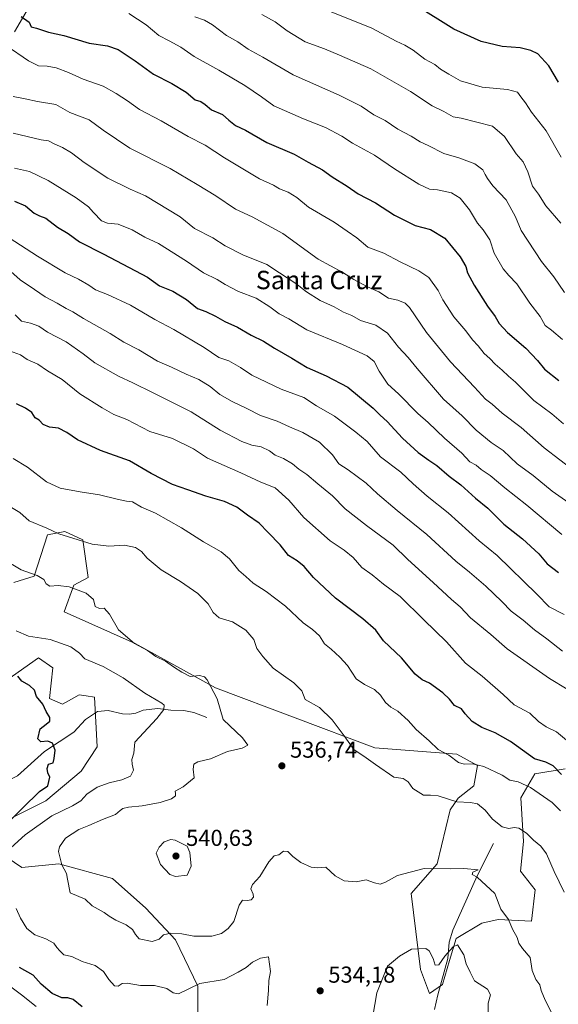
# Model space of a CAD drawing. Units: metres. Extents: x 645069 to 648532, y 4725327 to 4727712.
# Drawn here: x 645705 to 645939, y 4725769 to 4726197 of the extents above; entities that cross this region are included whole.
import ezdxf
from ezdxf.enums import TextEntityAlignment as Align

# ---------------------------------------------------------------- set-up
doc = ezdxf.new("R2010")
doc.units = ezdxf.units.M
doc.header["$MEASUREMENT"] = 0
for name, color, linetype, lineweight in [('Arbolado forestal CxS', 92, 'Continuous', 0), ('Corriente natural lineal', 142, 'Continuous', 13), ('Curva de nivel maestra', 30, 'Continuous', 30), ('Curva de nivel normal', 30, 'Continuous', 0), ('Matorral CxS', 135, 'Continuous', 0), ('Punto de cota en terreno', 7, 'Continuous', 0), ('Rótulo de punto de cota en terreno', 7, 'Continuous', 0), ('Suelo desnudo CxS', 253, 'Continuous', 0), ('Texto cartográfico', 7, 'Continuous', 0)]:
    doc.layers.add(name, color=color, linetype=linetype, lineweight=lineweight)
doc.styles.add('Style-Arial', font='txt')

# ---------------------------------------------------------------- blocks, each defined once
blk = doc.blocks.new('5PATER')
at = {"layer": 'Punto de cota en terreno', "linetype": 'Continuous', "lineweight": 0}
h = blk.add_hatch(color=51, dxfattribs=at)
edge = h.paths.add_edge_path()
edge.add_ellipse((0, 0), major_axis=(-0.11, -0.111), ratio=0.999422, start_angle=0, end_angle=360)

msp = doc.modelspace()

# ---------------------------------------------------------------- linework, layer by layer
at = {"layer": 'Arbolado forestal CxS', "color": 92, "linetype": 'Continuous', "lineweight": 0}
for points in [[(645702.7999, 4726191.2803, 597.9908), (645721.5853, 4726223.5617, 611.2915)], [(645702.7999, 4726191.2803, 597.9908), (645721.5853, 4726223.5617, 611.2915)], [(645942.2781, 4725870.9411, 550.4541), (645929.0043, 4725868.6643, 547.4218), (645922.9431, 4725858.3323, 542.9912), (645924.1085, 4725839.3127, 538.8992), (645922.7793, 4725826.4089, 536.8258), (645929.2283, 4725818.3441, 537.2205), (645927.6159, 4725804.6353, 536.355), (645913.1061, 4725805.4425, 533.4401), (645906.0461, 4725803.8775, 532.2085), (645894.8, 4725797.2105, 530.7681), (645891.8939, 4725787.6039, 529.132), (645888.9217, 4725777.2181, 527.4779), (645883.2787, 4725773.1849, 526.7627), (645879.2489, 4725783.6687, 528.5407), (645875.2185, 4725816.7313, 533.3347), (645886.5047, 4725829.6339, 535.8987), (645892.1481, 4725853.0205, 538.9724), (645895.6381, 4725858.2015, 540.6493), (645902.4763, 4725863.4733, 542.256), (645904.1313, 4725872.4113, 545.1395), (645895.1065, 4725877.2379, 545.4564), (645859.4631, 4725880.0481, 540.9689), (645790.1488, 4725906.0457, 534.9663), (645755.3145, 4725925.3903, 534.753), (645724.4479, 4725939.1299, 533.096), (645728.5701, 4725950.6779, 535.1426), (645734.8283, 4725954.0287, 535.9038), (645732.4633, 4725970.4735, 540.0257), (645724.7427, 4725974.0673, 540.4582), (645717.1625, 4725972.5845, 539.1862), (645714.2375, 4725963.6117, 536.6044), (645711.3123, 4725954.6389, 534.8096), (645702.5004, 4725951.8509, 532.8401)], [(645942.2781, 4725870.9411, 550.4541), (645929.0043, 4725868.6643, 547.4218), (645922.9431, 4725858.3323, 542.9912), (645924.1085, 4725839.3127, 538.8992), (645922.7793, 4725826.4089, 536.8258), (645929.2283, 4725818.3441, 537.2205), (645927.6159, 4725804.6353, 536.355), (645913.1061, 4725805.4425, 533.4401), (645906.0461, 4725803.8775, 532.2085), (645894.8, 4725797.2105, 530.7681), (645891.8939, 4725787.6039, 529.132), (645888.9217, 4725777.2181, 527.4779), (645883.2787, 4725773.1849, 526.7627), (645879.2489, 4725783.6687, 528.5407), (645875.2185, 4725816.7313, 533.3347), (645886.5047, 4725829.6339, 535.8987), (645892.1481, 4725853.0205, 538.9724), (645895.6381, 4725858.2015, 540.6493), (645902.4763, 4725863.4733, 542.256), (645904.1313, 4725872.4113, 545.1395), (645895.1065, 4725877.2379, 545.4564), (645859.4631, 4725880.0481, 540.9689), (645790.1488, 4725906.0457, 534.9663), (645755.3145, 4725925.3903, 534.753), (645724.4479, 4725939.1299, 533.096), (645728.5701, 4725950.6779, 535.1426), (645734.8283, 4725954.0287, 535.9038), (645732.4633, 4725970.4735, 540.0257), (645724.7427, 4725974.0673, 540.4582), (645717.1625, 4725972.5845, 539.1862), (645714.2375, 4725963.6117, 536.6044), (645711.3123, 4725954.6389, 534.8096), (645702.5004, 4725951.8509, 532.8401)]]:
    msp.add_polyline3d(points, dxfattribs=at)
at = {"layer": 'Corriente natural lineal', "color": 142, "linetype": 'Continuous', "lineweight": 13}
for points in [[(645786.3701, 4725893.2201, 533.3211), (645780.7501, 4725895.3501, 532.265), (645776.3501, 4725896.2201, 531.292), (645770.7701, 4725896.4301, 530.2871), (645765.0501, 4725897.1201, 529.2234), (645758.7501, 4725896.3501, 528.332), (645755.5001, 4725895.1401, 527.8482), (645752.7901, 4725894.6001, 527.4696), (645749.7401, 4725894.8801, 527.1209), (645743.5101, 4725896.2801, 526.5938), (645738.9201, 4725895.8201, 526.2186), (645733.5901, 4725892.3901, 525.663), (645728.5301, 4725886.7701, 524.8104), (645715.8001, 4725878.3701, 523.2937), (645704.1001, 4725867.8301, 521.6274), (645687.4701, 4725859.2601, 518.9986), (645681.9601, 4725855.7901, 517.7103), (645669.3301, 4725849.4001, 515.8774)], [(645911.0201, 4725838.4301, 536.8821), (645903.9201, 4725824.4001, 534.399), (645893.3301, 4725800.7201, 531.3486), (645891.7501, 4725795.5501, 530.4848), (645891.1401, 4725788.5001, 529.321), (645886.9001, 4725772.6401, 526.5718), (645885.4301, 4725766.3401, 525.7576)]]:
    msp.add_polyline3d(points, dxfattribs=at)
at = {"layer": 'Curva de nivel maestra', "color": 30, "linetype": 'Continuous', "lineweight": 30, "flags": 128}
for points, elevation in [([(645939.27, 4726169.4201), (645935.12, 4726176.5101), (645930.32, 4726181.6901), (645927.27, 4726183.1401), (645922.69, 4726184.3501), (645914.89, 4726184.9101), (645905.62, 4726186.9801), (645893.78, 4726192.4701), (645876.88, 4726202.9101)], 625), ([(645705.75, 4726197.8601), (645709.11, 4726195.4201), (645709.99, 4726193.3701), (645712.36, 4726192.7801), (645717.6, 4726191.1101), (645724.29, 4726189.6001), (645735.26, 4726186.2901), (645743.16, 4726185.1901), (645747.8, 4726183.5001), (645755.32, 4726178.6801), (645763.22, 4726172.9101), (645771.14, 4726168.8401), (645777.39, 4726165.0801), (645781.32, 4726161.6801), (645783.79, 4726160.9601), (645785.74, 4726159.6801), (645788.43, 4726157.3601), (645793.23, 4726155.2601), (645795.96, 4726152.8901), (645798.92, 4726150.5801), (645803.2, 4726148.5401), (645812.55, 4726143.1701), (645824.41, 4726138.0201), (645830.48, 4726134.5601), (645836.72, 4726131.2801), (645840.84, 4726128.2701), (645847.44, 4726124.1501), (645852.2, 4726120.8901), (645859.75, 4726116.9401), (645868.08, 4726111.6201), (645877.05, 4726107.0001), (645883.66, 4726105.2801), (645889.83, 4726101.4901), (645896.58, 4726093.4601), (645899.02, 4726089.2301), (645899.79, 4726086.4201), (645902.61, 4726081.0701), (645908.51, 4726072.0701), (645911.8, 4726067.5001), (645913.46, 4726064.4901), (645917.14, 4726060.5001), (645925.07, 4726053.7601), (645930.12, 4726048.4501), (645933.2, 4726044.5801), (645939.5, 4726039.7001)], 600), ([(645702.78, 4726117.5901), (645707.55, 4726115.5801), (645711.38, 4726112.4801), (645713.69, 4726111.2001), (645716.38, 4726110.1801), (645721.5, 4726106.4001), (645726.16, 4726103.5201), (645731.08, 4726099.9801), (645741.7, 4726094.6001), (645760.6, 4726084.5801), (645765.84, 4726080.7701), (645771.64, 4726078.5101), (645777.58, 4726074.9401), (645782.41, 4726070.9301), (645786, 4726069.6801), (645790.2, 4726067.7201), (645794.24, 4726065.3001), (645799.72, 4726062.8901), (645805.62, 4726059.3501), (645811.11, 4726056.8001), (645815.79, 4726053.8101), (645823.35, 4726049.3801), (645830.08, 4726045.2801), (645838.28, 4726041.6601), (645847.67, 4726036.8601), (645858.74, 4726027.7101), (645861.74, 4726024.5901), (645864.8, 4726021.8101), (645871.56, 4726014.6501), (645878.24, 4726008.4501), (645882.89, 4726005.0001), (645886.39, 4726002.7701), (645891.81, 4725998.1701), (645896.84, 4725994.2801), (645903.2, 4725988.5501), (645908.54, 4725984.1601), (645915.61, 4725977.2501), (645923.72, 4725970.8701), (645930.73, 4725964.3801), (645934.32, 4725960.0601), (645939.38, 4725956.2201)], 575), ([(645940.57, 4725868.5101), (645936.97, 4725872.1401), (645933.81, 4725873.7601), (645928.81, 4725875.3001), (645918.48, 4725882.8101), (645911.79, 4725886.5001), (645905.92, 4725888.8901), (645901.84, 4725891.4401), (645898.79, 4725894.7701), (645897.19, 4725896.9501), (645894.11, 4725898.4701), (645891.96, 4725901.1601), (645889.08, 4725904.0101), (645883.23, 4725908.2001), (645880.04, 4725909.6301), (645877.01, 4725912.0501), (645871.03, 4725919.0901), (645863.28, 4725926.5401), (645859.84, 4725931.1201), (645854.22, 4725936.1301), (645842.43, 4725945.0901), (645832.85, 4725954.0801), (645828.8, 4725958.7901), (645825.73, 4725961.2401), (645821.89, 4725963.5801), (645818.3, 4725968.3201), (645813.1, 4725973.5701), (645809.19, 4725977.6601), (645804.04, 4725981.1801), (645799.46, 4725984.6301), (645794.12, 4725987.0901), (645785.91, 4725989.4801), (645778.18, 4725992.2301), (645771.55, 4725994.4801), (645762.21, 4725999.2001), (645752.73, 4726004.7201), (645740.24, 4726009.2601), (645730.15, 4726013.8701), (645725.61, 4726017.1001), (645721.87, 4726018.9301), (645718.02, 4726019.3801), (645715.22, 4726020.5401), (645713.58, 4726022.4201), (645711.84, 4726023.4901), (645710.37, 4726025.7701), (645707.56, 4726027.6101), (645703.68, 4726029.5501)], 550), ([(645700.92, 4725848.5001), (645706.4, 4725854.0001), (645713.64, 4725861.0501), (645717.28, 4725863.5501), (645718.2, 4725867.2801), (645717.26, 4725869.2101), (645716.95, 4725871.0801), (645717.6, 4725872.9001), (645719.6, 4725873.5701), (645719.97, 4725875.4301), (645720.5, 4725879.0001), (645719.25, 4725882.0601), (645717.3, 4725882.8801), (645714.21, 4725882.6501), (645712.97, 4725883.9701), (645713.97, 4725888.2801), (645716.6, 4725890.3201), (645718.14, 4725891.6801), (645718.21, 4725893.2701), (645716.56, 4725895.7601), (645715.07, 4725898.9901), (645712.4, 4725902.3401), (645711.5, 4725905.0901), (645709.38, 4725907.0701), (645705.99, 4725908.9401), (645704.29, 4725911.2301)], 525), ([(645732.19, 4725767.5001), (645728.24, 4725770.5801), (645725.99, 4725771.3701), (645723.3, 4725771.3301), (645719.12, 4725773.2201), (645714.37, 4725777.3501), (645710.9, 4725781.2701), (645705.03, 4725784.5801)], 525)]:
    msp.add_lwpolyline(points, dxfattribs=dict(at, elevation=elevation))
at = {"layer": 'Curva de nivel normal', "color": 30, "linetype": 'Continuous', "lineweight": 0, "flags": 128}
for points, elevation in [([(645752.55, 4726199.2401), (645760.03, 4726194.2201), (645765.52, 4726189.6401), (645769.98, 4726187.3901), (645775.1, 4726184.5501), (645780.9, 4726180.5901), (645791.6, 4726174.6201), (645802.94, 4726167.8601), (645810.22, 4726163.0101), (645815.54, 4726159.0201), (645828.42, 4726153.4501), (645837.99, 4726149.6801), (645845.18, 4726145.8801), (645849.81, 4726142.8401), (645859.28, 4726137.6401), (645868.04, 4726131.7301), (645878.63, 4726124.9901), (645883.24, 4726122.9001), (645886.66, 4726122.5701), (645892.8, 4726121.3001), (645896.56, 4726118.9601), (645900.58, 4726113.8301), (645904.08, 4726108.0101), (645906.56, 4726105.1401), (645909.46, 4726100.8201), (645911.32, 4726094.9901), (645915.27, 4726088.2701), (645917.76, 4726085.3201), (645921.26, 4726081.6401), (645926.82, 4726073.3501), (645931.36, 4726067.4401), (645933.57, 4726063.6701), (645936.34, 4726061.5901), (645941.12, 4726057.5201)], 605), ([(645781.14, 4726197.7201), (645785.45, 4726196.3001), (645788.88, 4726194.2701), (645795.01, 4726189.6601), (645799.93, 4726186.9601), (645804.38, 4726183.7401), (645810.81, 4726180.1701), (645823.89, 4726172.5801), (645843.99, 4726163.6801), (645853.58, 4726158.9401), (645859.07, 4726155.1301), (645863.9, 4726152.7401), (645869.41, 4726148.9501), (645875.25, 4726145.9001), (645879.15, 4726143.4701), (645882.66, 4726141.8201), (645889.39, 4726138.2901), (645896.05, 4726136.4101), (645902.91, 4726133.9101), (645906.4, 4726131.2201), (645907.43, 4726129.2101), (645908.49, 4726127.5401), (645910.76, 4726124.2501), (645916.58, 4726118.2201), (645920.58, 4726110.8101), (645923.03, 4726104.9501), (645931.92, 4726091.4001), (645937.34, 4726084.7101), (645941.87, 4726077.8901)], 610), ([(645940.37, 4726108.0701), (645933.83, 4726115.6801), (645930.64, 4726120.6101), (645927.98, 4726124.1001), (645925.99, 4726130.4201), (645923.92, 4726134.7201), (645920.97, 4726138.2801), (645915.86, 4726145.7901), (645910.68, 4726150.1701), (645897.05, 4726153.7301), (645893.52, 4726154.3101), (645889.44, 4726156.5801), (645884.34, 4726159.0301), (645874.96, 4726165.3201), (645857.76, 4726175.1201), (645844.07, 4726181.1001), (645837.52, 4726183.8801), (645829.21, 4726186.9001), (645821.32, 4726191.6801), (645816.19, 4726195.5501), (645810.4, 4726198.7601)], 615), ([(645940.52, 4726136.7701), (645933.97, 4726148.1901), (645927.54, 4726156.3601), (645924.96, 4726160.3501), (645922.96, 4726162.9901), (645921.44, 4726164.9801), (645917.21, 4726166.2401), (645906.11, 4726167.2601), (645896.65, 4726169.8701), (645891.59, 4726172.8601), (645888.07, 4726175.0601), (645885.55, 4726177.0301), (645881.25, 4726179.3401), (645876.1, 4726183.2301), (645872.45, 4726185.4601), (645868.67, 4726187.2001), (645858.14, 4726192.7701), (645838.96, 4726200.5001)], 620), ([(645699.22, 4726185.3601), (645708.89, 4726178.6201), (645713.29, 4726176.5001), (645717, 4726176.3601), (645720.9, 4726175.5901), (645726.34, 4726173.6101), (645732.63, 4726170.6501), (645741.4, 4726167.6801), (645747.02, 4726164.3801), (645751.89, 4726161.2501), (645757.12, 4726157.4801), (645766.49, 4726152.5201), (645778.25, 4726145.8101), (645785.68, 4726141.9401), (645794.12, 4726136.4301), (645809.31, 4726127.3801), (645815.45, 4726124.5501), (645818.05, 4726123.0401), (645821.72, 4726121.5801), (645825.52, 4726119.2001), (645830.6, 4726115.1001), (645841.78, 4726108.4801), (645847.39, 4726104.6601), (645851.64, 4726101.6301), (645856.39, 4726097.6601), (645863.4, 4726095.0901), (645870.43, 4726091.2101), (645878.64, 4726087.3301), (645882.97, 4726084.4101), (645887.05, 4726078.8301), (645888.98, 4726074.7501), (645893.81, 4726067.4301), (645899.06, 4726061.2701), (645901.88, 4726057.4101), (645904.4, 4726054.7601), (645906.93, 4726051.4501), (645909.53, 4726049.1901), (645911.76, 4726046.8201), (645914.82, 4726044.2001), (645917.51, 4726041.6301), (645920.58, 4726038.9601), (645928.59, 4726031.0501), (645936.43, 4726025.1901), (645941.5, 4726020.7901)], 595), ([(645953.51, 4725994.7301), (645933.08, 4726010.4701), (645923.12, 4726019.2301), (645914.84, 4726025.5201), (645910.48, 4726029.3401), (645907.61, 4726031.6401), (645902.82, 4726036.8401), (645892.41, 4726047.7701), (645881.93, 4726060.6201), (645874.47, 4726071.4901), (645872.62, 4726073.2801), (645869.52, 4726074.5501), (645865.43, 4726075.4601), (645861.26, 4726078.2801), (645856.22, 4726080.3901), (645850.4, 4726083.6601), (645845.52, 4726086.6901), (645834.77, 4726092.4601), (645819.53, 4726103.5601), (645806.14, 4726110.8401), (645798.93, 4726114.1901), (645790.27, 4726119.9001), (645782.24, 4726124.8401), (645770.47, 4726131.8301), (645752.96, 4726140.6601), (645741.31, 4726148.5601), (645735.22, 4726152.9401), (645726.83, 4726156.1801), (645720.72, 4726159.6401), (645712.72, 4726160.9501), (645707.36, 4726162.1001), (645702.24, 4726163.1101)], 590), ([(645702.19, 4726147.1501), (645714.41, 4726144.3601), (645717.56, 4726143.8101), (645720.04, 4726142.5001), (645723.62, 4726140.9401), (645727.56, 4726138.6101), (645733.01, 4726134.4001), (645743.35, 4726127.6001), (645753.04, 4726122.8201), (645759.72, 4726120.0201), (645774.8, 4726110.8601), (645781.12, 4726105.7701), (645789.08, 4726101.6401), (645794.37, 4726098.1701), (645802.14, 4726094.3601), (645812.54, 4726090.0401), (645817.98, 4726086.5601), (645825.05, 4726081.8801), (645829.73, 4726078.2701), (645835.72, 4726074.4701), (645841.78, 4726071.6501), (645845.87, 4726069.4001), (645849.49, 4726067.8801), (645853.23, 4726065.7601), (645859.88, 4726063.7101), (645864.96, 4726060.2801), (645869.68, 4726054.1201), (645873.94, 4726049.7001), (645877.92, 4726044.8401), (645889.28, 4726031.5301), (645897.4, 4726024.3401), (645903.47, 4726018.1601), (645910.08, 4726012.7701), (645915.2, 4726009.2301), (645921.38, 4726003.4301), (645928.27, 4725998.4201), (645936.58, 4725991.6301), (645943.76, 4725986.4501)], 585), ([(645702.72, 4726131.9501), (645709.34, 4726130.5801), (645717.37, 4726126.5801), (645729.65, 4726119.1101), (645734.91, 4726115.2301), (645737.07, 4726112.6501), (645740.59, 4726109.1501), (645743.17, 4726108.0301), (645747.92, 4726107.6101), (645753.95, 4726105.2001), (645759.39, 4726101.9701), (645765.43, 4726099.1801), (645777.58, 4726091.6101), (645785.02, 4726086.4501), (645790.89, 4726083.6601), (645794.39, 4726081.4001), (645800.15, 4726078.3801), (645807.87, 4726075.4201), (645813.86, 4726071.7401), (645817.82, 4726068.6101), (645822.08, 4726066.4601), (645829.92, 4726061.7501), (645845.47, 4726055.3501), (645856.13, 4726050.3901), (645859.12, 4726047.9201), (645861.32, 4726043.7201), (645865.18, 4726038.0301), (645869.73, 4726033.8801), (645878.15, 4726025.4101), (645882.72, 4726021.3901), (645889.81, 4726014.5801), (645897.23, 4726008.1301), (645900.71, 4726004.4001), (645903.48, 4726002.8901), (645905.76, 4726001.0801), (645909.58, 4725998.4001), (645915.98, 4725993.0301), (645925.57, 4725985.4501), (645940.7, 4725972.6901)], 580), ([(645941.84, 4725938.0301), (645935.21, 4725941.3901), (645929.96, 4725946.8001), (645912.62, 4725963.6501), (645904.89, 4725970.0701), (645891.28, 4725982.2201), (645882.25, 4725989.4201), (645876.11, 4725994.8001), (645870.8, 4725999.8201), (645861.96, 4726006.5101), (645856.08, 4726013.1601), (645851.24, 4726017.1701), (645841.92, 4726024.1601), (645834.08, 4726028.7301), (645828.66, 4726032.2701), (645818.72, 4726035.9301), (645806.05, 4726042.0301), (645801.05, 4726045.3501), (645796.05, 4726048.2201), (645791.68, 4726049.7601), (645785.3, 4726054.0201), (645772.09, 4726061.9301), (645763.75, 4726066.1401), (645753.22, 4726072.5001), (645743.27, 4726077.0701), (645738.01, 4726079.0401), (645735.13, 4726081.1601), (645730.67, 4726083.6901), (645724.78, 4726086.4701), (645712.77, 4726093.8001), (645697.96, 4726103.3101)], 570), ([(645941.05, 4725921.9901), (645934.24, 4725927.4601), (645928.86, 4725931.3201), (645923.94, 4725935.4501), (645918.77, 4725939.4601), (645914.72, 4725943.6401), (645907.71, 4725950.2801), (645900.58, 4725956.3401), (645894.69, 4725961.1401), (645882.14, 4725972.6901), (645869.1, 4725983.1301), (645860.68, 4725990.3701), (645855.74, 4725995.1001), (645847.82, 4726000.8501), (645843.82, 4726003.5101), (645841.05, 4726007.4301), (645835.33, 4726012.8401), (645828.11, 4726017.1601), (645822.33, 4726019.5901), (645817.01, 4726021.9801), (645809.7, 4726024.5401), (645803.86, 4726027.5601), (645797.43, 4726030.5401), (645792.01, 4726033.6301), (645787.8, 4726037.0301), (645782.94, 4726040.0801), (645777.42, 4726042.4201), (645771.04, 4726045.5601), (645765.01, 4726048.0401), (645756.83, 4726053.0701), (645750.31, 4726056.3601), (645744.44, 4726060.0801), (645732.79, 4726066.6701), (645728.14, 4726069.5001), (645725.25, 4726070.9401), (645721.41, 4726073.2601), (645716.14, 4726076.0501), (645711.52, 4726079.2301), (645705.22, 4726083.4101), (645699.84, 4726088.2601)], 565), ([(645943.06, 4725905.5801), (645935.37, 4725910.1501), (645916.99, 4725923.0201), (645909.86, 4725929.3201), (645901.08, 4725936.5401), (645896.57, 4725941.2901), (645892.86, 4725944.4601), (645884.81, 4725951.9001), (645873.74, 4725961.8201), (645867.38, 4725968.0901), (645855.77, 4725976.6001), (645846.58, 4725983.8801), (645841.11, 4725989.5001), (645834.63, 4725994.8201), (645829.9, 4725998.8201), (645826.36, 4726001.1601), (645823.7, 4726003.5001), (645819.78, 4726005.7601), (645816.06, 4726007.2001), (645813.59, 4726009.0701), (645810.02, 4726010.8101), (645805.98, 4726011.6301), (645801.69, 4726013.1101), (645792.22, 4726018.1401), (645779.59, 4726026.0501), (645763.01, 4726034.2601), (645754.29, 4726038.6801), (645748.06, 4726041.5201), (645737.72, 4726047.4301), (645732.67, 4726051.2501), (645725.24, 4726056.4801), (645717.17, 4726060.7701), (645713.43, 4726063.3201), (645709.7, 4726064.5701), (645705.89, 4726065.5201), (645703.03, 4726068.1701)], 560), ([(645943.67, 4725882.6501), (645938.45, 4725886.9501), (645933.98, 4725889.1201), (645930.69, 4725891.4201), (645926.78, 4725895.0401), (645919.98, 4725898.6901), (645915.19, 4725903.2201), (645906.16, 4725911.1901), (645898.87, 4725916.9001), (645890.59, 4725926.0801), (645880.78, 4725935.6401), (645870.51, 4725945.8101), (645863.21, 4725951.1801), (645858.24, 4725955.2401), (645853.86, 4725958.4401), (645850.1, 4725962.7201), (645846.14, 4725966.0101), (645840.02, 4725969.9501), (645828.6, 4725980.2001), (645822.11, 4725987.7301), (645816.12, 4725993.0401), (645809.84, 4725995.5301), (645801.23, 4725999.5401), (645786.75, 4726005.9301), (645780.67, 4726009.9801), (645771.5, 4726014.5201), (645761.69, 4726017.4801), (645751.67, 4726022.6901), (645745.99, 4726024.8701), (645740.95, 4726027.8201), (645731.26, 4726033.8301), (645723.46, 4726040.1601), (645717.14, 4726043.9001), (645712.9, 4726046.8101), (645708.32, 4726048.8001), (645705.41, 4726050.8601), (645699.06, 4726053.2201)], 555), ([(645702.27, 4726005.7801), (645708.4, 4726002.0101), (645716.72, 4725995.6601), (645722.71, 4725992.9301), (645731.33, 4725991.2401), (645739.81, 4725990.0401), (645747.47, 4725988.0601), (645751.49, 4725987.2901), (645754.05, 4725986.9201), (645758.05, 4725984.7001), (645764.05, 4725982.0101), (645775.36, 4725975.6801), (645784.96, 4725969.5901), (645792.7, 4725965.2601), (645796.23, 4725962.2201), (645800.36, 4725957.0501), (645803.42, 4725954.4501), (645806.63, 4725951.5601), (645812.28, 4725947.9201), (645820.55, 4725941.5701), (645828.29, 4725934.3301), (645832.34, 4725931.4601), (645835.33, 4725928.6901), (645837.6, 4725925.2901), (645840.41, 4725922.9901), (645844.18, 4725919.4401), (645847.61, 4725915.8601), (645851.29, 4725909.9801), (645854.91, 4725907.6001), (645859.29, 4725905.3201), (645861.88, 4725902.9101), (645864.04, 4725899.7401), (645866.47, 4725897.6601), (645869.48, 4725895.9301), (645873.9, 4725891.9301), (645877.46, 4725887.9901), (645883.05, 4725883.0501), (645886.98, 4725879.3801), (645891.66, 4725876.8301), (645895.87, 4725873.7001), (645898.23, 4725872.8801), (645901.93, 4725873.1501), (645906.87, 4725871.9401), (645914.78, 4725868.1801), (645918.15, 4725866.0201), (645921.72, 4725865.2401), (645927.16, 4725862.7201), (645936.54, 4725856.2701), (645940.15, 4725852.6101)], 545), ([(645700.06, 4725985.2901), (645705.06, 4725982.3401), (645709.11, 4725978.6301), (645716.87, 4725975.4701), (645722.01, 4725973.0401), (645736.51, 4725968.5801), (645743.8, 4725967.6901), (645750.65, 4725968.0601), (645755.4, 4725967.1001), (645757.99, 4725965.3501), (645760.43, 4725962.5201), (645766.49, 4725957.4301), (645774.94, 4725952.3601), (645782.52, 4725947.0901), (645787.05, 4725942.6001), (645789.22, 4725938.7901), (645791.77, 4725936.5201), (645797.6, 4725934.8301), (645803.4, 4725931.1801), (645806.9, 4725927.0701), (645808.11, 4725923.1701), (645810.74, 4725919.7701), (645815.32, 4725914.6801), (645824.19, 4725908.2201), (645827.72, 4725904.7501), (645829.23, 4725901.0401), (645835.4, 4725897.5401), (645840.98, 4725892.2001), (645846.19, 4725885.2401), (645850.3, 4725879.2401), (645855.76, 4725875.7201), (645859.77, 4725872.8001), (645867.72, 4725867.3201), (645871.75, 4725866.7501), (645873.94, 4725865.2101), (645876.02, 4725862.3801), (645880.62, 4725859.4201), (645883.63, 4725859.5201), (645887.05, 4725859.1001), (645895.05, 4725856.5101), (645901.05, 4725856.3201), (645904.06, 4725855.6901), (645907.5, 4725852.9601), (645910.58, 4725849.0901), (645914.84, 4725845.7001), (645917.74, 4725844.9601), (645920.08, 4725845.4401), (645922.14, 4725845.0501), (645925.46, 4725842.8801), (645928.47, 4725839.8301), (645931.68, 4725837.3201), (645934.17, 4725833.9801), (645937.45, 4725826.2101), (645941.85, 4725817.2801)], 540), ([(645936.1, 4725765.3201), (645933.59, 4725770.4201), (645931.83, 4725774.5501), (645931.22, 4725777.0501), (645929.52, 4725779.3601), (645927.86, 4725783.2501), (645927.05, 4725788.8601), (645923.65, 4725792.7901), (645922.03, 4725795.1101), (645921.41, 4725797.5401), (645919.36, 4725801.2001), (645917.62, 4725805.4301), (645914.26, 4725809.9501), (645911.64, 4725816.6701), (645903.89, 4725823.8901), (645901.85, 4725824.9701), (645902, 4725825.9901), (645904.32, 4725827.0101), (645898.1, 4725827.5701), (645892.28, 4725827.4801), (645880.95, 4725827.5301), (645869.28, 4725824.4901), (645864.05, 4725821.6301), (645861.71, 4725820.8301), (645859.35, 4725821.3501), (645855.71, 4725822.6301), (645851.39, 4725821.8501), (645846.16, 4725822.1601), (645842.21, 4725824.3801), (645838.14, 4725828.1701), (645834.45, 4725827.8101), (645831.78, 4725828.1401), (645827.24, 4725830.2601), (645823.75, 4725832.8101), (645821.68, 4725834.9201), (645819.72, 4725835.1001), (645817.72, 4725833.5601), (645815.72, 4725833.0901), (645813.33, 4725830.5401), (645809.48, 4725824.0701), (645806.23, 4725820.6501), (645805.52, 4725818.8201), (645806.56, 4725816.4901), (645806.68, 4725815.0701), (645805.65, 4725814.0201), (645804.01, 4725813.6701), (645801.96, 4725813.8101), (645800.47, 4725811.5801), (645798.21, 4725804.5401), (645795.65, 4725801.5701), (645792.79, 4725799.3501), (645788.57, 4725798.1601), (645780.72, 4725798.1901), (645775.48, 4725799.1401), (645770.73, 4725799.5101), (645767.63, 4725798.7801), (645765.67, 4725796.8601), (645762.71, 4725795.9001), (645756.98, 4725797.0701), (645755.36, 4725798.9601), (645754.08, 4725801.0601), (645751.32, 4725803.1301), (645746.87, 4725805.0801), (645743.96, 4725806.8701), (645741.78, 4725808.4901), (645736.56, 4725811.3201), (645733.45, 4725814.3201), (645726.98, 4725817.0801), (645725.89, 4725822.9301), (645725.36, 4725825.4201), (645723.4, 4725829.2001), (645721.99, 4725835.0201), (645722.42, 4725837.0501), (645724.9, 4725840.7501), (645730.82, 4725844.5301), (645735.04, 4725846.2301), (645740.98, 4725848.8501), (645746.75, 4725851.0201), (645748.7, 4725852.8201), (645749.88, 4725853.6601), (645752.39, 4725854.2801), (645758.24, 4725854.8601), (645766.13, 4725856.2401), (645771.12, 4725857.8601), (645772.76, 4725859.1001), (645772.74, 4725860.2201), (645772.59, 4725861.1901), (645776.16, 4725863.0501), (645780.87, 4725866.9901), (645780.54, 4725870.7501), (645780.75, 4725872.9001), (645782.55, 4725873.9601), (645788.03, 4725875.2801), (645795.45, 4725878.4101), (645801.76, 4725879.9601), (645804.19, 4725881.2201), (645801.9, 4725884.3301), (645793.48, 4725892.4101), (645790.96, 4725901.3601), (645786.59, 4725909.6601), (645785.37, 4725910.9601), (645783.29, 4725911.4601), (645779.21, 4725911.0201), (645775.59, 4725912.9501), (645771.87, 4725915.2301), (645768.38, 4725917.7401), (645764.3, 4725919.6601), (645760.62, 4725922.3201), (645754.94, 4725925.3801), (645748.06, 4725931.3501), (645744.1, 4725938.1001), (645741.81, 4725940.7101), (645739.7, 4725940.6401), (645737.88, 4725941.4701), (645737.1, 4725944.5701), (645733.92, 4725947.3001), (645726.61, 4725950.0601), (645721.72, 4725950.6101), (645718.19, 4725950.3001), (645716.62, 4725951.2501), (645715.57, 4725953.1301), (645712.63, 4725954.9301), (645705.63, 4725957.4001), (645698.12, 4725961.8301)], 535), ([(645701.2, 4725836.5401), (645707.4, 4725842.2901), (645718.96, 4725850.4301), (645728.01, 4725854.7701), (645731.62, 4725857.0201), (645734.21, 4725859.9201), (645738.69, 4725862.8801), (645743.88, 4725864.8901), (645749.39, 4725866.0601), (645753.25, 4725867.6701), (645754.51, 4725870.2701), (645753.88, 4725872.9301), (645753.85, 4725875.0201), (645754.63, 4725877.7301), (645755.12, 4725882.4801), (645764.71, 4725892.7501), (645767.69, 4725896.7501), (645767.85, 4725898.5101), (645766.86, 4725899.4301), (645759.49, 4725903.8201), (645750.1, 4725910.5101), (645741.4, 4725915.3701), (645733.34, 4725918.7701), (645730.99, 4725921.1801), (645727.24, 4725923.9801), (645718.28, 4725927.1901), (645708.84, 4725928.5801), (645703.58, 4725930.8201)], 530), ([(645770.72, 4725840.1601), (645767.93, 4725839.1901), (645765.71, 4725836.8101), (645764.34, 4725834.3201), (645766.24, 4725829.2801), (645770.31, 4725825.0101), (645772.81, 4725824.1001), (645777.8, 4725824.7301), (645779.58, 4725828.5901), (645779.08, 4725834.6001), (645777.91, 4725837.2701), (645772.7, 4725839.8401), (645770.72, 4725840.1601)], 540), ([(645812.62, 4725768.0401), (645813.16, 4725774.5101), (645813.36, 4725778.8601), (645814.07, 4725782.8601), (645813.22, 4725789.1201), (645809.8, 4725788.5801), (645806.31, 4725786.8401), (645803.55, 4725784.6201), (645800.08, 4725782.5901), (645793.97, 4725779.3901), (645783.34, 4725777.6201), (645774.06, 4725773.1801), (645771.77, 4725773.4801), (645769.06, 4725775.3801), (645763.72, 4725776.6601), (645757.56, 4725776.7001), (645751.74, 4725777.7701), (645749.56, 4725777.6401), (645747.87, 4725776.3801), (645746.33, 4725776.5501), (645743.87, 4725779.3001), (645741.49, 4725782.7801), (645737.81, 4725785.4601), (645732.16, 4725787.2201), (645727.72, 4725789.2701), (645724.19, 4725790.0801), (645722.48, 4725791.7301), (645721.17, 4725793.2201), (645719.94, 4725795.0801), (645716.36, 4725796.9901), (645711.58, 4725798.7301), (645708.1, 4725801.5501), (645705.44, 4725806.0701), (645703.48, 4725810.1601)], 530), ([(645908.75, 4725765.0801), (645908.79, 4725769.0801), (645909.7, 4725772.6701), (645908.4, 4725775.0801), (645902.82, 4725778.7701), (645900.85, 4725782.5401), (645899.16, 4725786.1901), (645898.13, 4725790.0801), (645895.34, 4725794.4401), (645893.46, 4725793.5201), (645889.95, 4725789.4701), (645887.27, 4725785.7801), (645885.74, 4725785.5401), (645884.81, 4725788.5001), (645883.14, 4725791.8401), (645881.6, 4725792.8601), (645875.45, 4725792.5501), (645870.19, 4725789.4701), (645864.96, 4725785.0801), (645860.38, 4725773.5801), (645858.64, 4725763.4201)], 530), ([(645712.19, 4725767.6501), (645705.85, 4725772.6501), (645697.69, 4725778.7001)], 520)]:
    msp.add_lwpolyline(points, dxfattribs=dict(at, elevation=elevation))
at = {"layer": 'Matorral CxS', "color": 135, "linetype": 'Continuous', "lineweight": 0}
for points in [[(645699.4885, 4725909.4697, 525.0103), (645713.1927, 4725919.1465, 527.2186), (645719.4095, 4725914.8567, 526.7305), (645718.0281, 4725901.4047, 525.191), (645723.6713, 4725898.9857, 525.8082), (645726.2561, 4725900.4221, 526.2085), (645730.9263, 4725903.0177, 526.8327), (645733.8927, 4725902.5747, 526.8249), (645737.5493, 4725902.0287, 526.8309), (645738.7877, 4725880.4711, 526.0936), (645731.7317, 4725869.9553, 525.6996), (645716.4155, 4725857.0527, 525.8999), (645701.9055, 4725849.7947, 523.6113)], [(645699.4885, 4725909.4697, 525.0103), (645713.1927, 4725919.1465, 527.2186), (645719.4095, 4725914.8567, 526.7305), (645718.0281, 4725901.4047, 525.191), (645723.6713, 4725898.9857, 525.8082), (645726.2561, 4725900.4221, 526.2085), (645730.9263, 4725903.0177, 526.8327), (645733.8927, 4725902.5747, 526.8249), (645737.5493, 4725902.0287, 526.8309), (645738.7877, 4725880.4711, 526.0936), (645731.7317, 4725869.9553, 525.6996), (645716.4155, 4725857.0527, 525.8999), (645701.9055, 4725849.7947, 523.6113)], [(645696.2621, 4725834.4731, 527.7326), (645705.9361, 4725828.0211, 531.893), (645722.0579, 4725829.6343, 534.4096), (645745.4345, 4725823.1833, 536.7846), (645759.9453, 4725810.2805, 536.6696), (645772.8419, 4725796.5715, 534.5541), (645782.5155, 4725776.4111, 529.856), (645782.5151, 4725757.8635, 525.2876)], [(645696.2621, 4725834.4731, 527.7326), (645705.9361, 4725828.0211, 531.893), (645722.0579, 4725829.6343, 534.4096), (645745.4345, 4725823.1833, 536.7846), (645759.9453, 4725810.2805, 536.6696), (645772.8419, 4725796.5715, 534.5541), (645782.5155, 4725776.4111, 529.856), (645782.5151, 4725757.8635, 525.2876)]]:
    msp.add_polyline3d(points, dxfattribs=at)
at = {"layer": 'Suelo desnudo CxS', "color": 253, "linetype": 'Continuous', "lineweight": 0}
for points in [[(645721.5853, 4726223.5617, 611.2915), (645702.7999, 4726191.2803, 597.9908)], [(645702.7999, 4726191.2803, 597.9908), (645721.5853, 4726223.5617, 611.2915)], [(645702.5004, 4725951.8509, 532.8401), (645711.3123, 4725954.6389, 534.8096), (645714.2375, 4725963.6117, 536.6044), (645717.1625, 4725972.5845, 539.1862), (645724.7427, 4725974.0673, 540.4582), (645732.4633, 4725970.4735, 540.0257), (645734.8283, 4725954.0287, 535.9038), (645728.5701, 4725950.6779, 535.1426), (645724.4479, 4725939.1299, 533.096), (645755.3145, 4725925.3903, 534.753), (645790.1488, 4725906.0457, 534.9663), (645859.4631, 4725880.0481, 540.9689), (645895.1065, 4725877.2379, 545.4564), (645904.1313, 4725872.4113, 545.1395), (645902.4763, 4725863.4733, 542.256), (645895.6381, 4725858.2015, 540.6493), (645892.1481, 4725853.0205, 538.9724), (645886.5047, 4725829.6339, 535.8987), (645875.2185, 4725816.7313, 533.3347), (645879.2489, 4725783.6687, 528.5407), (645883.2787, 4725773.1849, 526.7627), (645888.9217, 4725777.2181, 527.4779), (645891.8939, 4725787.6039, 529.132), (645894.8, 4725797.2105, 530.7681), (645906.0461, 4725803.8775, 532.2085), (645913.1061, 4725805.4425, 533.4401), (645927.6159, 4725804.6353, 536.355), (645929.2283, 4725818.3441, 537.2205), (645922.7793, 4725826.4089, 536.8258), (645924.1085, 4725839.3127, 538.8992), (645922.9431, 4725858.3323, 542.9912), (645929.0043, 4725868.6643, 547.4218), (645942.2781, 4725870.9411, 550.4541)], [(645942.2781, 4725870.9411, 550.4541), (645929.0043, 4725868.6643, 547.4218), (645922.9431, 4725858.3323, 542.9912), (645924.1085, 4725839.3127, 538.8992), (645922.7793, 4725826.4089, 536.8258), (645929.2283, 4725818.3441, 537.2205), (645927.6159, 4725804.6353, 536.355), (645913.1061, 4725805.4425, 533.4401), (645906.0461, 4725803.8775, 532.2085), (645894.8, 4725797.2105, 530.7681), (645891.8939, 4725787.6039, 529.132), (645888.9217, 4725777.2181, 527.4779), (645883.2787, 4725773.1849, 526.7627), (645879.2489, 4725783.6687, 528.5407), (645875.2185, 4725816.7313, 533.3347), (645886.5047, 4725829.6339, 535.8987), (645892.1481, 4725853.0205, 538.9724), (645895.6381, 4725858.2015, 540.6493), (645902.4763, 4725863.4733, 542.256), (645904.1313, 4725872.4113, 545.1395), (645895.1065, 4725877.2379, 545.4564), (645859.4631, 4725880.0481, 540.9689), (645790.1488, 4725906.0457, 534.9663), (645755.3145, 4725925.3903, 534.753), (645724.4479, 4725939.1299, 533.096), (645728.5701, 4725950.6779, 535.1426), (645734.8283, 4725954.0287, 535.9038), (645732.4633, 4725970.4735, 540.0257), (645724.7427, 4725974.0673, 540.4582), (645717.1625, 4725972.5845, 539.1862), (645714.2375, 4725963.6117, 536.6044), (645711.3123, 4725954.6389, 534.8096), (645702.5004, 4725951.8509, 532.8401)], [(645701.9055, 4725849.7947, 523.6113), (645716.4155, 4725857.0527, 525.8999), (645731.7317, 4725869.9553, 525.6996), (645738.7877, 4725880.4711, 526.0936), (645737.5493, 4725902.0287, 526.8309), (645733.8927, 4725902.5747, 526.8249), (645730.9263, 4725903.0177, 526.8327), (645726.2561, 4725900.4221, 526.2085), (645723.6713, 4725898.9857, 525.8082), (645718.0281, 4725901.4047, 525.191), (645719.4095, 4725914.8567, 526.7305), (645713.1927, 4725919.1465, 527.2186), (645699.4885, 4725909.4697, 525.0103)], [(645699.4885, 4725909.4697, 525.0103), (645713.1927, 4725919.1465, 527.2186), (645719.4095, 4725914.8567, 526.7305), (645718.0281, 4725901.4047, 525.191), (645723.6713, 4725898.9857, 525.8082), (645726.2561, 4725900.4221, 526.2085), (645730.9263, 4725903.0177, 526.8327), (645733.8927, 4725902.5747, 526.8249), (645737.5493, 4725902.0287, 526.8309), (645738.7877, 4725880.4711, 526.0936), (645731.7317, 4725869.9553, 525.6996), (645716.4155, 4725857.0527, 525.8999), (645701.9055, 4725849.7947, 523.6113)], [(645782.5151, 4725757.8635, 525.2876), (645782.5155, 4725776.4111, 529.856), (645772.8419, 4725796.5715, 534.5541), (645759.9453, 4725810.2805, 536.6696), (645745.4345, 4725823.1833, 536.7846), (645722.0579, 4725829.6343, 534.4096), (645705.9361, 4725828.0211, 531.893), (645696.2621, 4725834.4731, 527.7326)], [(645696.2621, 4725834.4731, 527.7326), (645705.9361, 4725828.0211, 531.893), (645722.0579, 4725829.6343, 534.4096), (645745.4345, 4725823.1833, 536.7846), (645759.9453, 4725810.2805, 536.6696), (645772.8419, 4725796.5715, 534.5541), (645782.5155, 4725776.4111, 529.856), (645782.5151, 4725757.8635, 525.2876)]]:
    msp.add_polyline3d(points, dxfattribs=at)

# ---------------------------------------------------------------- block references
at = {"layer": 'Punto de cota en terreno', "color": 7, "linetype": 'Continuous', "lineweight": 0, "xscale": 10, "yscale": 10, "zscale": 10}
for p in [(645819.05, 4725872.22, 536.74), (645773, 4725833, 540.63), (645835.7, 4725774.42, 534.18)]:
    msp.add_blockref('5PATER', p, dxfattribs=at)

# ---------------------------------------------------------------- texts
at = {"layer": 'Rótulo de punto de cota en terreno', "color": 7, "linetype": 'Continuous', "lineweight": 0, "style": 'Style-Arial'}
for s, p in [('536,74', (645822.5778, 4725875.7478)), ('540,63', (645777.4097, 4725837.4097)), ('534,18', (645839.2278, 4725777.9478))]:
    msp.add_text(s, height=7, dxfattribs=at).set_placement(p)
at = {"layer": 'Texto cartográfico', "color": 7, "linetype": 'Continuous', "lineweight": 0, "style": 'Style-Arial'}
msp.add_text('Santa Cruz', height=8, dxfattribs=at).set_placement((645835.2197, 4726083.3701), align=Align.MIDDLE_CENTER)

doc.saveas('drawing.dxf')
